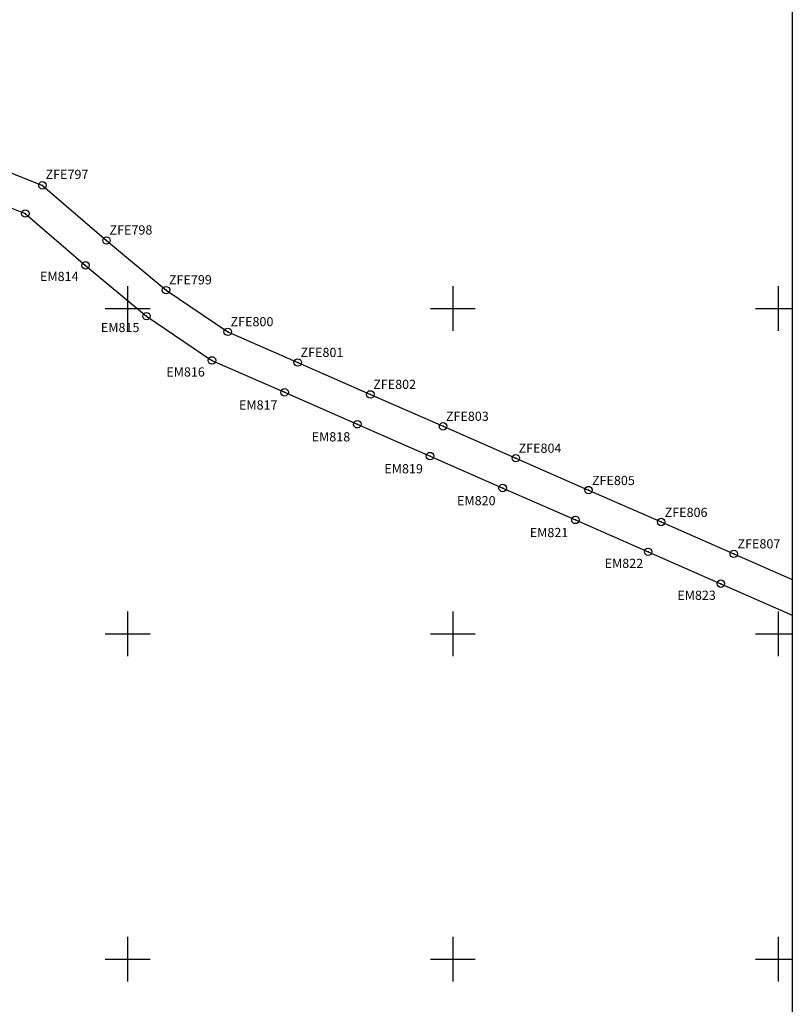
# Model space of a CAD drawing. Units: millimetres. Extents: x 645285 to 647685, y 2951297 to 2955263.
# Drawn here: x 646734 to 647209, y 2953972 to 2954578 of the extents above; entities that cross this region are included whole.
import ezdxf

# ---------------------------------------------------------------- set-up
doc = ezdxf.new("R2010")
doc.units = ezdxf.units.MM
doc.header["$LTSCALE"] = 40
doc.header["$PDMODE"] = 32
doc.header["$PDSIZE"] = 4.6
for name, color, linetype in [('CVL_PUNTO', 2, 'Continuous'), ('CVL_PUNTO_NUM', 2, 'Continuous'), ('CVL_RETUTM', 8, 'Continuous'), ('EM', 7, 'Continuous'), ('SOLAPA', 7, 'Continuous'), ('ZFE', 7, 'Continuous')]:
    doc.layers.add(name, color=color, linetype=linetype)
doc.styles.add('ROMANA1', font='ROMANA1.shx')

msp = doc.modelspace()

# ---------------------------------------------------------------- linework, layer by layer
at = {"layer": 'CVL_PUNTO', "color": 7}
for p in [(646747.61, 2954475.68), (646737.09, 2954458.34), (646787.03, 2954441.77), (646774.1, 2954426.5), (646823.63, 2954411.27), (646811.59, 2954395.27), (646861.55, 2954385.63), (646851.86, 2954368.04), (646904.6, 2954366.75), (646896.56, 2954348.44), (646949.3, 2954347.15), (646941.27, 2954328.83), (646994.01, 2954327.54), (646985.98, 2954309.23), (647038.72, 2954307.94), (647030.69, 2954289.62), (647083.43, 2954288.33), (647075.39, 2954270.02), (647128.13, 2954268.73), (647120.1, 2954250.41), (647172.84, 2954249.12), (647164.81, 2954230.8)]:
    msp.add_point(p, dxfattribs=at)
at = {"layer": 'CVL_RETUTM', "color": 8, "linetype": 'Continuous'}
for p, q in [((646800, 2954413.8), (646800, 2954386.2)), ((647000, 2954413.8), (647000, 2954386.2)), ((647200, 2954413.8), (647200, 2954386.2)), ((646786.2, 2954400), (646813.8, 2954400)), ((646986.2, 2954400), (647013.8, 2954400)), ((647186.2, 2954400), (647208.78, 2954400)), ((646800, 2954213.8), (646800, 2954186.2)), ((647000, 2954213.8), (647000, 2954186.2)), ((647200, 2954213.8), (647200, 2954186.2)), ((646786.2, 2954200), (646813.8, 2954200)), ((646986.2, 2954200), (647013.8, 2954200)), ((647186.2, 2954200), (647208.78, 2954200)), ((646800, 2954013.8), (646800, 2953986.2)), ((647000, 2954013.8), (647000, 2953986.2)), ((647200, 2954013.8), (647200, 2953986.2)), ((646786.2, 2954000), (646813.8, 2954000)), ((646986.2, 2954000), (647013.8, 2954000)), ((647186.2, 2954000), (647208.78, 2954000))]:
    msp.add_line(p, q, dxfattribs=at)
at = {"layer": 'EM', "color": 11}
msp.add_lwpolyline([(646696.84, 2954474.43), (646737.09, 2954458.34), (646774.1, 2954426.5), (646811.59, 2954395.27), (646851.86, 2954368.04), (646896.56, 2954348.44), (646941.27, 2954328.83), (646985.98, 2954309.23), (647030.69, 2954289.62), (647075.39, 2954270.02), (647120.1, 2954250.41), (647164.81, 2954230.8), (647208.78, 2954211.52)], dxfattribs=at)
at = {"layer": 'SOLAPA', "color": 7, "linetype": 'Continuous'}
msp.add_lwpolyline([(645408.78, 2955159.2), (647208.78, 2955159.2), (647208.78, 2953559.2), (645408.78, 2953559.2)], close=True, dxfattribs=at)
msp.add_lwpolyline([(645408.78, 2955159.2), (647208.78, 2955159.2), (647208.78, 2953559.2), (645408.78, 2953559.2)], close=True, dxfattribs=at)
msp.add_lwpolyline([(645408.78, 2955159.2), (647208.78, 2955159.2), (647208.78, 2953559.2), (645408.78, 2953559.2)], close=True, dxfattribs=at)
msp.add_lwpolyline([(645408.78, 2955159.2), (647208.78, 2955159.2), (647208.78, 2953559.2), (645408.78, 2953559.2)], close=True, dxfattribs=at)
msp.add_lwpolyline([(645408.78, 2955159.2), (647208.78, 2955159.2), (647208.78, 2953559.2), (645408.78, 2953559.2)], close=True, dxfattribs=at)
at = {"layer": 'SOLAPA'}
msp.add_lwpolyline([(647208.78, 2953559.2), (645408.78, 2953559.2), (645408.78, 2955159.2), (647208.78, 2955159.2)], close=True, dxfattribs=at)
msp.add_lwpolyline([(647208.78, 2953559.2), (645408.78, 2953559.2), (645408.78, 2955159.2), (647208.78, 2955159.2)], close=True, dxfattribs=at)
at = {"layer": 'ZFE', "color": 4}
msp.add_lwpolyline([(646702.58, 2954493.67), (646747.61, 2954475.68), (646787.03, 2954441.77), (646823.63, 2954411.27), (646861.55, 2954385.63), (646904.6, 2954366.75), (646949.3, 2954347.15), (646994.01, 2954327.54), (647038.72, 2954307.94), (647083.43, 2954288.33), (647128.13, 2954268.73), (647172.84, 2954249.12), (647208.78, 2954233.36)], dxfattribs=at)

# ---------------------------------------------------------------- texts
at = {"layer": 'CVL_PUNTO_NUM', "color": 7, "style": 'ROMANA1'}
for s, p in [('ZFE797', (646749.53, 2954479.55)), ('ZFE798', (646788.88, 2954445.44)), ('EM814', (646746.13, 2954416.85)), ('ZFE799', (646825.42, 2954414.78)), ('EM815', (646783.56, 2954385.46)), ('ZFE800', (646863.31, 2954389.03)), ('ZFE801', (646906.35, 2954370.14)), ('EM816', (646823.79, 2954358.14)), ('ZFE802', (646951.05, 2954350.51)), ('EM817', (646868.49, 2954337.86)), ('ZFE803', (646995.75, 2954330.89)), ('EM818', (646913.19, 2954318.24)), ('ZFE804', (647040.45, 2954311.27)), ('EM819', (646957.9, 2954298.63)), ('ZFE805', (647085.58, 2954291.43)), ('EM820', (647002.6, 2954279.02)), ('ZFE806', (647130.28, 2954271.81)), ('EM821', (647047.31, 2954259.41)), ('ZFE807', (647175.08, 2954252.47)), ('EM822', (647093.36, 2954240.47)), ('EM823', (647138.06, 2954220.86))]:
    msp.add_text(s, height=5.666, dxfattribs=at).set_placement(p)

doc.saveas('drawing.dxf')
